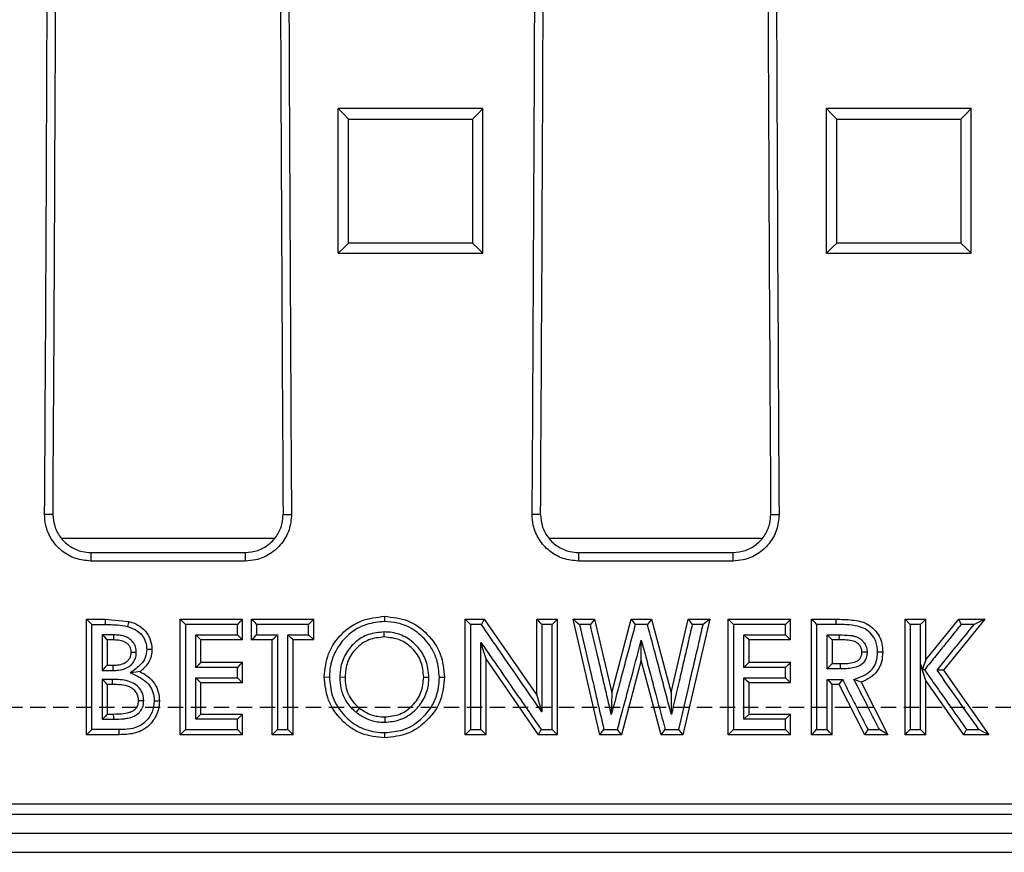
# Model space of a CAD drawing. Units: millimetres. Extents: x -4053 to -1676, y 30091 to 31842.
# Drawn here: x -3411 to -3309, y 30279 to 30365 of the extents above; entities that cross this region are included whole.
import ezdxf

# ---------------------------------------------------------------- set-up
doc = ezdxf.new("R2010")
doc.units = ezdxf.units.MM
doc.linetypes.add('HIDDEN', pattern=[9.525, 6.35, -3.175])
doc.layers.add('Bauteil', color=7, linetype='Continuous')

msp = doc.modelspace()

# ---------------------------------------------------------------- linework, layer by layer
at = {"layer": 'Bauteil', "linetype": 'Continuous', "lineweight": 25}
for p, q in [((-3376.5, 30355.87), (-3378.2, 30355.87)), ((-3378.2, 30355.02), (-3378.2, 30355.87)), ((-3378.2, 30341.74), (-3378.2, 30355.02)), ((-3364.9, 30355.87), (-3376.5, 30355.87)), ((-3363.2, 30355.87), (-3364.9, 30355.87)), ((-3363.2, 30355.02), (-3363.2, 30355.87)), ((-3363.2, 30341.74), (-3363.2, 30355.02)), ((-3325.93, 30355.87), (-3327.63, 30355.87)), ((-3327.63, 30355.02), (-3327.63, 30355.87)), ((-3327.63, 30341.74), (-3327.63, 30355.02)), ((-3314.34, 30355.87), (-3325.93, 30355.87)), ((-3312.63, 30355.87), (-3314.34, 30355.87)), ((-3312.63, 30355.02), (-3312.63, 30355.87)), ((-3312.63, 30341.74), (-3312.63, 30355.02)), ((-3378.2, 30340.89), (-3378.2, 30341.74)), ((-3363.2, 30340.89), (-3363.2, 30341.74)), ((-3327.63, 30340.89), (-3327.63, 30341.74)), ((-3312.63, 30340.89), (-3312.63, 30341.74)), ((-3378.2, 30340.89), (-3376.5, 30340.89)), ((-3376.5, 30340.89), (-3364.9, 30340.89)), ((-3364.9, 30340.89), (-3363.2, 30340.89)), ((-3327.63, 30340.89), (-3325.93, 30340.89)), ((-3325.93, 30340.89), (-3314.34, 30340.89)), ((-3314.34, 30340.89), (-3312.63, 30340.89)), ((-3407.74, 30313.84), (-3408.61, 30313.84)), ((-3383.9, 30313.84), (-3383.03, 30313.84)), ((-3357.24, 30313.84), (-3358.11, 30313.84)), ((-3333.4, 30313.84), (-3332.53, 30313.84)), ((-3384.85, 30311.34), (-3406.85, 30311.34)), ((-3334.35, 30311.34), (-3356.35, 30311.34)), ((-3403.82, 30309.89), (-3403.82, 30309.01)), ((-3403.82, 30309.89), (-3387.82, 30309.89)), ((-3387.82, 30309.89), (-3387.82, 30309.01)), ((-3353.32, 30309.89), (-3353.32, 30309.01)), ((-3353.32, 30309.89), (-3337.32, 30309.89)), ((-3337.32, 30309.89), (-3337.32, 30309.01)), ((-3387.82, 30309.01), (-3403.82, 30309.01)), ((-3337.32, 30309.01), (-3353.32, 30309.01)), ((-3404.26, 30302.36), (-3404.26, 30302.98)), ((-3404.26, 30302.98), (-3403.72, 30302.43)), ((-3404.26, 30302.98), (-3402.34, 30302.98)), ((-3402.34, 30302.98), (-3402.34, 30302.43)), ((-3402.34, 30302.98), (-3399.89, 30302.76)), ((-3394.57, 30291.02), (-3394.57, 30302.98)), ((-3394.57, 30302.98), (-3388.11, 30302.98)), ((-3388.11, 30300.83), (-3388.11, 30302.98)), ((-3387.18, 30300.83), (-3387.18, 30302.98)), ((-3387.18, 30302.98), (-3380.72, 30302.98)), ((-3380.72, 30300.83), (-3380.72, 30302.98)), ((-3365.03, 30291.02), (-3365.03, 30302.98)), ((-3365.03, 30302.98), (-3363.09, 30302.98)), ((-3363.09, 30302.98), (-3363.37, 30302.43)), ((-3363.09, 30302.98), (-3357.64, 30295.1)), ((-3357.64, 30295.1), (-3357.64, 30302.98)), ((-3357.64, 30302.98), (-3355.49, 30302.98)), ((-3355.49, 30291.02), (-3355.49, 30302.98)), ((-3351.09, 30291.02), (-3353.87, 30302.98)), ((-3353.87, 30302.98), (-3351.65, 30302.98)), ((-3351.65, 30302.98), (-3352.08, 30302.43)), ((-3351.65, 30302.98), (-3349.87, 30295.34)), ((-3349.87, 30295.34), (-3347.84, 30302.98)), ((-3347.84, 30302.98), (-3347.43, 30302.43)), ((-3347.84, 30302.98), (-3345.74, 30302.98)), ((-3345.74, 30302.98), (-3343.72, 30295.34)), ((-3343.72, 30295.34), (-3341.95, 30302.98)), ((-3339.72, 30302.98), (-3342.5, 30291.02)), ((-3341.95, 30302.98), (-3339.72, 30302.98)), ((-3337.8, 30291.02), (-3337.8, 30302.98)), ((-3337.8, 30302.98), (-3331.34, 30302.98)), ((-3331.34, 30300.83), (-3331.34, 30302.98)), ((-3329.18, 30291.02), (-3329.18, 30302.98)), ((-3329.18, 30302.98), (-3326.67, 30302.98)), ((-3319.49, 30291.02), (-3319.49, 30302.98)), ((-3319.49, 30302.98), (-3318.95, 30302.43)), ((-3319.49, 30302.98), (-3317.34, 30302.98)), ((-3317.34, 30302.98), (-3317.87, 30302.43)), ((-3317.34, 30298.77), (-3313.93, 30302.98)), ((-3317.34, 30298.77), (-3317.34, 30302.98)), ((-3311.21, 30302.98), (-3315.49, 30297.69)), ((-3313.93, 30302.98), (-3311.21, 30302.98)), ((-3404.26, 30291.63), (-3404.26, 30302.36)), ((-3388.64, 30302.43), (-3394.03, 30302.43)), ((-3346.16, 30302.43), (-3347.43, 30302.43)), ((-3331.87, 30302.43), (-3337.26, 30302.43)), ((-3312.34, 30302.43), (-3313.68, 30302.43)), ((-3402.64, 30301.35), (-3402.64, 30297.67)), ((-3401.43, 30300.83), (-3401.43, 30301.35)), ((-3392.95, 30301.35), (-3388.64, 30301.35)), ((-3388.11, 30300.83), (-3388.64, 30301.35)), ((-3386.65, 30301.35), (-3384.49, 30301.35)), ((-3383.41, 30301.35), (-3381.26, 30301.35)), ((-3380.72, 30300.83), (-3381.26, 30301.35)), ((-3373.42, 30301.14), (-3373.42, 30301.66)), ((-3336.18, 30301.35), (-3331.87, 30301.35)), ((-3331.34, 30300.83), (-3331.87, 30301.35)), ((-3326.3, 30300.83), (-3326.29, 30301.35)), ((-3402.11, 30300.83), (-3402.11, 30298.22)), ((-3401.43, 30300.83), (-3402.11, 30300.83)), ((-3392.41, 30298.53), (-3392.41, 30300.83)), ((-3388.11, 30300.83), (-3392.41, 30300.83)), ((-3385.03, 30300.83), (-3387.18, 30300.83)), ((-3385.03, 30291.02), (-3385.03, 30300.83)), ((-3382.87, 30291.02), (-3382.87, 30300.83)), ((-3380.72, 30300.83), (-3382.87, 30300.83)), ((-3335.64, 30298.53), (-3335.64, 30300.83)), ((-3331.34, 30300.83), (-3335.64, 30300.83)), ((-3327.03, 30300.83), (-3327.03, 30298.38)), ((-3326.3, 30300.83), (-3327.03, 30300.83)), ((-3399.64, 30299.57), (-3399.11, 30299.56)), ((-3323.95, 30299.61), (-3323.42, 30299.6)), ((-3402.11, 30298.22), (-3401.53, 30298.22)), ((-3388.64, 30297.98), (-3392.95, 30297.98)), ((-3392.41, 30298.53), (-3388.11, 30298.53)), ((-3388.11, 30296.38), (-3388.11, 30298.53)), ((-3362.87, 30291.02), (-3362.87, 30298.86)), ((-3357.44, 30291.02), (-3362.87, 30298.86)), ((-3346.8, 30298.75), (-3348.86, 30291.02)), ((-3344.75, 30291.02), (-3346.8, 30298.75)), ((-3331.87, 30297.98), (-3336.18, 30297.98)), ((-3335.64, 30298.53), (-3331.34, 30298.53)), ((-3331.34, 30296.38), (-3331.34, 30298.53)), ((-3327.03, 30298.38), (-3326.19, 30298.38)), ((-3317.87, 30298.31), (-3317.87, 30298.31)), ((-3317.87, 30298.31), (-3317.69, 30297.75)), ((-3402.64, 30297.67), (-3401.53, 30297.67)), ((-3388.11, 30296.38), (-3388.64, 30296.91)), ((-3379.64, 30297), (-3379.11, 30296.99)), ((-3377.49, 30296.97), (-3378.03, 30296.96)), ((-3369.34, 30296.99), (-3368.8, 30296.98)), ((-3331.34, 30296.38), (-3331.87, 30296.91)), ((-3317.47, 30297.74), (-3317.69, 30297.75)), ((-3315.49, 30297.69), (-3316.16, 30297.7)), ((-3315.49, 30297.69), (-3310.8, 30291.02)), ((-3401.59, 30296.75), (-3402.64, 30296.75)), ((-3402.11, 30296.23), (-3402.11, 30293.16)), ((-3401.59, 30296.23), (-3402.11, 30296.23)), ((-3401.59, 30296.23), (-3401.59, 30296.75)), ((-3392.41, 30293.16), (-3392.41, 30296.38)), ((-3388.11, 30296.38), (-3392.41, 30296.38)), ((-3335.64, 30293.16), (-3335.64, 30296.38)), ((-3331.34, 30296.38), (-3335.64, 30296.38)), ((-3327.03, 30291.02), (-3327.03, 30296.23)), ((-3326.3, 30296.23), (-3327.03, 30296.23)), ((-3323.65, 30291.02), (-3326.3, 30296.23)), ((-3324.03, 30296.47), (-3321.26, 30291.02)), ((-3317.34, 30291.02), (-3317.34, 30296.62)), ((-3313.39, 30291.02), (-3317.34, 30296.62)), ((-3398.87, 30294.56), (-3398.34, 30294.55)), ((-3376.01, 30293.78), (-3376.35, 30293.34)), ((-3402.11, 30293.16), (-3401.49, 30293.16)), ((-3392.41, 30293.16), (-3388.11, 30293.16)), ((-3388.11, 30293.16), (-3388.64, 30292.61)), ((-3388.11, 30291.02), (-3388.11, 30293.16)), ((-3373.38, 30292.86), (-3373.37, 30292.31)), ((-3335.64, 30293.16), (-3336.18, 30292.61)), ((-3335.64, 30293.16), (-3331.34, 30293.16)), ((-3331.34, 30291.02), (-3331.34, 30293.16)), ((-3402.64, 30292.61), (-3401.48, 30292.61)), ((-3388.64, 30292.61), (-3392.95, 30292.61)), ((-3331.87, 30292.61), (-3336.18, 30292.61)), ((-3404.26, 30291.02), (-3404.26, 30291.63)), ((-3402.29, 30291.02), (-3404.26, 30291.02)), ((-3400.89, 30291.54), (-3403.72, 30291.54)), ((-3400.88, 30291.02), (-3402.29, 30291.02)), ((-3388.11, 30291.02), (-3394.57, 30291.02)), ((-3394.03, 30291.54), (-3388.64, 30291.54)), ((-3388.11, 30291.02), (-3388.64, 30291.54)), ((-3382.87, 30291.02), (-3385.03, 30291.02)), ((-3384.49, 30291.54), (-3383.41, 30291.54)), ((-3362.87, 30291.02), (-3365.03, 30291.02)), ((-3355.49, 30291.02), (-3357.44, 30291.02)), ((-3348.86, 30291.02), (-3351.09, 30291.02)), ((-3342.5, 30291.02), (-3344.75, 30291.02)), ((-3331.34, 30291.02), (-3337.8, 30291.02)), ((-3337.26, 30291.54), (-3331.87, 30291.54)), ((-3331.34, 30291.02), (-3331.87, 30291.54)), ((-3327.03, 30291.02), (-3329.18, 30291.02)), ((-3323.65, 30291.02), (-3323.32, 30291.54)), ((-3321.26, 30291.02), (-3323.65, 30291.02)), ((-3323.32, 30291.54), (-3322.13, 30291.54)), ((-3317.34, 30291.02), (-3319.49, 30291.02)), ((-3310.8, 30291.02), (-3313.39, 30291.02)), ((-3313.11, 30291.54), (-3311.83, 30291.54)), ((-3686.32, 30283.84), (-3206.32, 30283.84)), ((-3684.86, 30282.79), (-3207.78, 30282.79)), ((-3207.78, 30280.79), (-3684.86, 30280.79)), ((-3682.31, 30278.84), (-3210.33, 30278.84))]:
    msp.add_line(p, q, dxfattribs=at)
at = {"layer": 'Bauteil', "linetype": 'HIDDEN', "ltscale": 0.25}
msp.add_line((-2901.32, 30293.84), (-3901.32, 30293.84), dxfattribs=at)
at = {"layer": 'Bauteil', "linetype": 'Continuous', "lineweight": 25, "flags": 128}
for points in [[(-3378.2, 30355.87), (-3377.66, 30355.33), (-3377.13, 30354.78)], [(-3363.2, 30355.87), (-3363.73, 30355.33), (-3364.27, 30354.78)], [(-3327.63, 30355.87), (-3327.1, 30355.33), (-3326.56, 30354.78)], [(-3312.63, 30355.87), (-3313.17, 30355.33), (-3313.71, 30354.78)], [(-3378.2, 30340.89), (-3377.66, 30341.42), (-3377.13, 30341.95)], [(-3363.2, 30340.89), (-3363.73, 30341.42), (-3364.27, 30341.95)], [(-3327.63, 30340.89), (-3327.1, 30341.42), (-3326.56, 30341.95)], [(-3312.63, 30340.89), (-3313.17, 30341.42), (-3313.71, 30341.95)], [(-3394.57, 30302.98), (-3394.3, 30302.7), (-3394.03, 30302.43)], [(-3388.11, 30302.98), (-3388.37, 30302.7), (-3388.64, 30302.43)], [(-3387.18, 30302.98), (-3386.91, 30302.7), (-3386.65, 30302.43)], [(-3380.72, 30302.98), (-3380.99, 30302.7), (-3381.26, 30302.43)], [(-3373.39, 30303.28), (-3373.39, 30303.04), (-3373.39, 30302.74)], [(-3365.03, 30302.98), (-3364.79, 30302.73), (-3364.49, 30302.43)], [(-3357.64, 30302.98), (-3357.38, 30302.7), (-3357.11, 30302.43)], [(-3355.49, 30302.98), (-3355.76, 30302.7), (-3356.03, 30302.43)], [(-3353.87, 30302.98), (-3353.54, 30302.7), (-3353.2, 30302.43)], [(-3345.74, 30302.98), (-3345.95, 30302.7), (-3346.16, 30302.43)], [(-3341.95, 30302.98), (-3341.74, 30302.7), (-3341.52, 30302.43)], [(-3339.72, 30302.98), (-3340.06, 30302.7), (-3340.4, 30302.43)], [(-3337.8, 30302.98), (-3337.53, 30302.7), (-3337.26, 30302.43)], [(-3331.34, 30302.98), (-3331.6, 30302.7), (-3331.87, 30302.43)], [(-3329.18, 30302.98), (-3328.91, 30302.7), (-3328.65, 30302.43)], [(-3326.67, 30302.98), (-3326.67, 30302.7), (-3326.67, 30302.43)], [(-3313.93, 30302.98), (-3313.8, 30302.7), (-3313.68, 30302.43)], [(-3311.21, 30302.98), (-3311.77, 30302.7), (-3312.34, 30302.43)], [(-3403.72, 30302.43), (-3403.24, 30302.43), (-3402.34, 30302.43)], [(-3399.89, 30302.76), (-3399.96, 30302.5), (-3400.03, 30302.23)], [(-3381.26, 30302.43), (-3383.95, 30302.43), (-3386.65, 30302.43)], [(-3363.37, 30302.43), (-3363.93, 30302.43), (-3364.49, 30302.43)], [(-3356.03, 30302.43), (-3356.57, 30302.43), (-3357.11, 30302.43)], [(-3352.08, 30302.43), (-3352.64, 30302.43), (-3353.2, 30302.43)], [(-3340.4, 30302.43), (-3340.96, 30302.43), (-3341.52, 30302.43)], [(-3326.67, 30302.43), (-3327.66, 30302.43), (-3328.65, 30302.43)], [(-3317.87, 30302.43), (-3318.41, 30302.43), (-3318.95, 30302.43)], [(-3401.43, 30301.35), (-3402.54, 30301.35), (-3402.64, 30301.35)], [(-3402.11, 30300.83), (-3402.35, 30301.07), (-3402.59, 30301.31), (-3402.64, 30301.35)], [(-3392.41, 30300.83), (-3392.68, 30301.09), (-3392.95, 30301.35)], [(-3387.18, 30300.83), (-3386.91, 30301.09), (-3386.65, 30301.35)], [(-3385.03, 30300.83), (-3384.76, 30301.09), (-3384.49, 30301.35)], [(-3382.87, 30300.83), (-3383.14, 30301.09), (-3383.41, 30301.35)], [(-3335.64, 30300.83), (-3335.91, 30301.09), (-3336.18, 30301.35)], [(-3327.56, 30301.35), (-3327.47, 30301.35), (-3326.29, 30301.35)], [(-3327.03, 30300.83), (-3327.29, 30301.09), (-3327.56, 30301.35), (-3327.56, 30301.35)], [(-3362.87, 30298.86), (-3363.14, 30299.71), (-3363.41, 30300.57)], [(-3346.8, 30298.75), (-3346.8, 30299.78), (-3346.8, 30300.82)], [(-3397.49, 30299.86), (-3397.71, 30299.85), (-3398.03, 30299.85)], [(-3321.8, 30299.58), (-3322.07, 30299.57), (-3322.33, 30299.56)], [(-3402.11, 30298.22), (-3402.33, 30298), (-3402.55, 30297.77), (-3402.64, 30297.67)], [(-3401.53, 30298.22), (-3401.53, 30297.93), (-3401.53, 30297.67)], [(-3392.41, 30298.53), (-3392.68, 30298.25), (-3392.95, 30297.98)], [(-3388.11, 30298.53), (-3388.37, 30298.25), (-3388.64, 30297.98)], [(-3335.64, 30298.53), (-3335.91, 30298.25), (-3336.18, 30297.98)], [(-3331.34, 30298.53), (-3331.6, 30298.25), (-3331.87, 30297.98)], [(-3327.03, 30298.38), (-3327.44, 30297.95), (-3327.56, 30297.83)], [(-3326.19, 30298.38), (-3326.19, 30297.94), (-3326.19, 30297.83)], [(-3317.34, 30296.62), (-3317.6, 30297.47), (-3317.87, 30298.31)], [(-3317.34, 30298.77), (-3317.6, 30298), (-3317.69, 30297.75)], [(-3398.74, 30297.55), (-3399.11, 30297.51), (-3399.73, 30297.44)], [(-3392.95, 30296.91), (-3391.69, 30296.91), (-3390.44, 30296.91), (-3388.64, 30296.91)], [(-3392.41, 30296.38), (-3392.68, 30296.64), (-3392.95, 30296.91)], [(-3367.18, 30296.96), (-3367.45, 30296.95), (-3367.72, 30296.95)], [(-3336.18, 30296.91), (-3334.92, 30296.91), (-3333.67, 30296.91), (-3331.87, 30296.91)], [(-3335.64, 30296.38), (-3335.91, 30296.64), (-3336.18, 30296.91)], [(-3326.19, 30297.83), (-3327.42, 30297.83), (-3327.56, 30297.83)], [(-3402.11, 30296.23), (-3402.29, 30296.41), (-3402.48, 30296.59), (-3402.64, 30296.75)], [(-3327.56, 30296.75), (-3327.2, 30296.75), (-3326.83, 30296.75), (-3326.47, 30296.75), (-3326.22, 30296.75), (-3325.97, 30296.75)], [(-3327.03, 30296.23), (-3327.22, 30296.41), (-3327.39, 30296.58), (-3327.56, 30296.75)], [(-3326.3, 30296.23), (-3326.18, 30296.42), (-3326.07, 30296.58), (-3325.97, 30296.75)], [(-3324.03, 30296.47), (-3324.4, 30296.61), (-3324.78, 30296.75)], [(-3357.64, 30295.1), (-3357.38, 30294.24), (-3357.11, 30293.38)], [(-3349.87, 30295.34), (-3349.89, 30294.23), (-3349.91, 30293.11)], [(-3343.72, 30295.34), (-3343.7, 30294.22), (-3343.69, 30293.1)], [(-3396.72, 30294.48), (-3396.99, 30294.48), (-3397.26, 30294.48)], [(-3402.11, 30293.16), (-3402.35, 30292.92), (-3402.58, 30292.67), (-3402.64, 30292.61)], [(-3401.49, 30293.16), (-3401.48, 30292.84), (-3401.48, 30292.61)], [(-3392.41, 30293.16), (-3392.68, 30292.89), (-3392.95, 30292.61)], [(-3331.34, 30293.16), (-3331.6, 30292.89), (-3331.87, 30292.61)], [(-3404.26, 30291.02), (-3403.99, 30291.28), (-3403.72, 30291.54)], [(-3400.88, 30291.02), (-3400.89, 30291.28), (-3400.89, 30291.54)], [(-3394.57, 30291.02), (-3394.3, 30291.28), (-3394.03, 30291.54)], [(-3385.03, 30291.02), (-3384.76, 30291.28), (-3384.49, 30291.54)], [(-3382.87, 30291.02), (-3383.14, 30291.28), (-3383.41, 30291.54)], [(-3373.37, 30290.71), (-3373.37, 30290.97), (-3373.37, 30291.23)], [(-3365.03, 30291.02), (-3364.76, 30291.28), (-3364.49, 30291.54)], [(-3364.49, 30291.54), (-3363.95, 30291.54), (-3363.41, 30291.54)], [(-3362.87, 30291.02), (-3363.14, 30291.28), (-3363.41, 30291.54)], [(-3357.44, 30291.02), (-3357.3, 30291.28), (-3357.16, 30291.54)], [(-3357.16, 30291.54), (-3356.59, 30291.54), (-3356.03, 30291.54)], [(-3355.49, 30291.02), (-3355.76, 30291.28), (-3356.03, 30291.54)], [(-3351.09, 30291.02), (-3350.88, 30291.28), (-3350.67, 30291.54)], [(-3350.67, 30291.54), (-3349.97, 30291.54), (-3349.27, 30291.54)], [(-3348.86, 30291.02), (-3349.07, 30291.28), (-3349.27, 30291.54)], [(-3344.75, 30291.02), (-3344.54, 30291.28), (-3344.33, 30291.54)], [(-3344.33, 30291.54), (-3343.63, 30291.54), (-3342.92, 30291.54)], [(-3342.5, 30291.02), (-3342.71, 30291.28), (-3342.92, 30291.54)], [(-3337.8, 30291.02), (-3337.53, 30291.28), (-3337.26, 30291.54)], [(-3329.18, 30291.02), (-3328.91, 30291.28), (-3328.65, 30291.54)], [(-3328.65, 30291.54), (-3328.11, 30291.54), (-3327.56, 30291.54)], [(-3327.03, 30291.02), (-3327.3, 30291.28), (-3327.56, 30291.54)], [(-3321.26, 30291.02), (-3321.7, 30291.28), (-3322.13, 30291.54)], [(-3319.49, 30291.02), (-3319.22, 30291.28), (-3318.95, 30291.54)], [(-3318.95, 30291.54), (-3318.41, 30291.54), (-3317.87, 30291.54)], [(-3317.34, 30291.02), (-3317.6, 30291.28), (-3317.87, 30291.54)], [(-3313.39, 30291.02), (-3313.25, 30291.28), (-3313.11, 30291.54)], [(-3310.8, 30291.02), (-3311.31, 30291.28), (-3311.83, 30291.54)]]:
    msp.add_lwpolyline(points, dxfattribs=at)
at = {"layer": 'Bauteil', "linetype": 'Continuous', "lineweight": 25}
for centre, major_axis, start_param, end_param in [((-3567.32, 30443.84), (0, 1818.75), 4.64085, 4.701667), ((-3565.06, 30443.84), (0, 1802.92), 4.640221, 4.701573), ((-3226.58, 30443.84), (0, 1802.92), 1.581612, 1.642964), ((-3224.32, 30443.84), (0, 1818.75), 1.581518, 1.642335), ((-3516.82, 30443.84), (0, 1818.75), 4.64085, 4.701667), ((-3514.56, 30443.84), (0, 1802.92), 4.640221, 4.701573), ((-3176.08, 30443.84), (0, 1802.92), 1.581612, 1.642964), ((-3173.82, 30443.84), (0, 1818.75), 1.581518, 1.642335)]:
    msp.add_ellipse(centre, major_axis=major_axis, ratio=0.087489, start_param=start_param, end_param=end_param, dxfattribs=at)
for points, knots in [([(-3377.13, 30341.95), (-3377.13, 30344.09), (-3377.13, 30348.36), (-3377.13, 30352.64), (-3377.13, 30354.78)], [0, 0, 0, 0, 0.499997, 1, 1, 1, 1]), ([(-3377.13, 30354.78), (-3375.46, 30354.78), (-3372.48, 30354.78), (-3368.2, 30354.78), (-3365.58, 30354.78), (-3364.27, 30354.78)], [0, 0, 0, 0, 0.388769, 0.694385, 1, 1, 1, 1]), ([(-3364.27, 30354.78), (-3364.27, 30352.64), (-3364.27, 30348.36), (-3364.27, 30344.09), (-3364.27, 30341.95)], [0, 0, 0, 0, 0.499997, 1, 1, 1, 1]), ([(-3326.56, 30341.95), (-3326.56, 30344.09), (-3326.56, 30348.36), (-3326.56, 30352.64), (-3326.56, 30354.78)], [0, 0, 0, 0, 0.499997, 1, 1, 1, 1]), ([(-3326.56, 30354.78), (-3324.9, 30354.78), (-3321.92, 30354.78), (-3317.64, 30354.78), (-3315.02, 30354.78), (-3313.71, 30354.78)], [0, 0, 0, 0, 0.388769, 0.694384, 1, 1, 1, 1]), ([(-3313.71, 30354.78), (-3313.71, 30352.64), (-3313.71, 30348.36), (-3313.71, 30344.09), (-3313.71, 30341.95)], [0, 0, 0, 0, 0.499997, 1, 1, 1, 1]), ([(-3364.27, 30341.95), (-3365.94, 30341.95), (-3368.91, 30341.95), (-3373.2, 30341.95), (-3375.82, 30341.95), (-3377.13, 30341.95)], [0, 0, 0, 0, 0.38877, 0.694385, 1, 1, 1, 1]), ([(-3313.71, 30341.95), (-3315.37, 30341.95), (-3318.35, 30341.95), (-3322.63, 30341.95), (-3325.25, 30341.95), (-3326.56, 30341.95)], [0, 0, 0, 0, 0.38877, 0.694385, 1, 1, 1, 1]), ([(-3403.82, 30309.01), (-3404.36, 30309.07), (-3405.43, 30309.17), (-3406.87, 30309.99), (-3407.95, 30311.21), (-3408.53, 30312.56), (-3408.59, 30313.47), (-3408.61, 30313.84)], [0, 0, 0, 0, 0.213037, 0.426091, 0.63945, 0.853391, 1, 1, 1, 1]), ([(-3407.74, 30313.84), (-3407.7, 30313.39), (-3407.62, 30312.51), (-3406.95, 30311.33), (-3405.95, 30310.44), (-3404.85, 30309.96), (-3404.11, 30309.91), (-3403.82, 30309.89)], [0, 0, 0, 0, 0.21457, 0.429181, 0.643522, 0.857295, 1, 1, 1, 1]), ([(-3383.03, 30313.84), (-3383.08, 30313.3), (-3383.18, 30312.21), (-3384, 30310.77), (-3385.21, 30309.68), (-3386.57, 30309.1), (-3387.46, 30309.04), (-3387.82, 30309.01)], [0, 0, 0, 0, 0.214578, 0.429193, 0.643541, 0.857326, 1, 1, 1, 1]), ([(-3387.82, 30309.89), (-3387.38, 30309.93), (-3386.5, 30310.02), (-3385.33, 30310.69), (-3384.44, 30311.68), (-3383.97, 30312.79), (-3383.92, 30313.53), (-3383.9, 30313.84)], [0, 0, 0, 0, 0.213023, 0.426068, 0.639418, 0.853348, 1, 1, 1, 1]), ([(-3353.32, 30309.01), (-3353.86, 30309.07), (-3354.93, 30309.17), (-3356.37, 30309.99), (-3357.45, 30311.21), (-3358.03, 30312.56), (-3358.09, 30313.47), (-3358.11, 30313.84)], [0, 0, 0, 0, 0.2130374, 0.4260907, 0.6394498, 0.8533912, 1, 1, 1, 1]), ([(-3357.24, 30313.84), (-3357.2, 30313.39), (-3357.12, 30312.51), (-3356.45, 30311.33), (-3355.45, 30310.44), (-3354.35, 30309.96), (-3353.61, 30309.91), (-3353.32, 30309.89)], [0, 0, 0, 0, 0.21457, 0.429181, 0.643521, 0.857296, 1, 1, 1, 1]), ([(-3332.53, 30313.84), (-3332.58, 30313.3), (-3332.68, 30312.21), (-3333.5, 30310.77), (-3334.71, 30309.68), (-3336.07, 30309.1), (-3336.96, 30309.04), (-3337.32, 30309.01)], [0, 0, 0, 0, 0.2145776, 0.4291922, 0.643541, 0.8573254, 1, 1, 1, 1]), ([(-3337.32, 30309.89), (-3336.88, 30309.93), (-3336, 30310.02), (-3334.83, 30310.69), (-3333.94, 30311.68), (-3333.47, 30312.79), (-3333.42, 30313.53), (-3333.4, 30313.84)], [0, 0, 0, 0, 0.213024, 0.426069, 0.639418, 0.853348, 1, 1, 1, 1]), ([(-3379.64, 30297), (-3379.56, 30297.82), (-3379.38, 30299.47), (-3377.94, 30301.55), (-3375.86, 30303), (-3374.21, 30303.19), (-3373.39, 30303.28)], [0, 0, 0, 0, 0.250045, 0.500045, 0.750102, 1, 1, 1, 1]), ([(-3373.39, 30303.28), (-3372.56, 30303.19), (-3370.91, 30303.02), (-3368.88, 30301.5), (-3367.42, 30299.43), (-3367.26, 30297.78), (-3367.18, 30296.96)], [0, 0, 0, 0, 0.24989, 0.499924, 0.749908, 1, 1, 1, 1]), ([(-3326.67, 30302.98), (-3326.1, 30302.97), (-3325.25, 30302.95), (-3324.12, 30302.79), (-3323.32, 30302.48), (-3322.64, 30301.94), (-3322.14, 30301.24), (-3321.84, 30300.43), (-3321.81, 30299.86), (-3321.8, 30299.58)], [0, 0, 0, 0, 0.250148, 0.375287, 0.500244, 0.625152, 0.750052, 0.875, 1, 1, 1, 1]), ([(-3403.72, 30291.54), (-3403.72, 30293.35), (-3403.72, 30296.98), (-3403.72, 30300.61), (-3403.72, 30302.43)], [0, 0, 0, 0, 0.499999, 1, 1, 1, 1]), ([(-3402.34, 30302.43), (-3402.12, 30302.43), (-3401.7, 30302.42), (-3400.93, 30302.39), (-3400.37, 30302.3), (-3400.03, 30302.23)], [0, 0, 0, 0, 0.274009, 0.548019, 1, 1, 1, 1]), ([(-3400.03, 30302.23), (-3399.66, 30302.1), (-3399.04, 30301.88), (-3398.38, 30301.2), (-3398.06, 30300.51), (-3398.04, 30300.04), (-3398.03, 30299.85)], [0, 0, 0, 0, 0.338847, 0.583594, 0.829343, 1, 1, 1, 1]), ([(-3399.89, 30302.76), (-3399.56, 30302.65), (-3398.92, 30302.44), (-3398.13, 30301.77), (-3397.58, 30300.88), (-3397.52, 30300.2), (-3397.49, 30299.86)], [0, 0, 0, 0, 0.2503475, 0.500311, 0.7500672, 1, 1, 1, 1]), ([(-3394.03, 30302.43), (-3394.03, 30300.61), (-3394.03, 30296.98), (-3394.03, 30293.35), (-3394.03, 30291.54)], [0, 0, 0, 0, 0.499997, 1, 1, 1, 1]), ([(-3388.64, 30301.35), (-3388.64, 30301.53), (-3388.64, 30301.89), (-3388.64, 30302.25), (-3388.64, 30302.43)], [0, 0, 0, 0, 0.500005, 1, 1, 1, 1]), ([(-3386.65, 30302.43), (-3386.65, 30302.25), (-3386.65, 30301.89), (-3386.65, 30301.53), (-3386.65, 30301.35)], [0, 0, 0, 0, 0.499994, 1, 1, 1, 1]), ([(-3381.26, 30301.35), (-3381.26, 30301.53), (-3381.26, 30301.89), (-3381.26, 30302.25), (-3381.26, 30302.43)], [0, 0, 0, 0, 0.500006, 1, 1, 1, 1]), ([(-3373.39, 30302.74), (-3374.02, 30302.68), (-3375.36, 30302.55), (-3377.13, 30301.51), (-3378.42, 30299.97), (-3379.04, 30298.38), (-3379.09, 30297.37), (-3379.11, 30296.99)], [0, 0, 0, 0, 0.209894, 0.444306, 0.662316, 0.87374, 1, 1, 1, 1]), ([(-3367.72, 30296.95), (-3367.77, 30297.58), (-3367.86, 30298.83), (-3368.79, 30300.5), (-3370.17, 30301.86), (-3371.81, 30302.64), (-3372.94, 30302.71), (-3373.39, 30302.74)], [0, 0, 0, 0, 0.210079, 0.41614, 0.621405, 0.852105, 1, 1, 1, 1]), ([(-3364.49, 30302.43), (-3364.49, 30300.61), (-3364.49, 30296.98), (-3364.49, 30293.35), (-3364.49, 30291.54)], [0, 0, 0, 0, 0.499998, 1, 1, 1, 1]), ([(-3357.11, 30293.38), (-3357.88, 30294.49), (-3359.31, 30296.55), (-3361.39, 30299.57), (-3362.71, 30301.48), (-3363.37, 30302.43)], [0, 0, 0, 0, 0.368925, 0.684462, 1, 1, 1, 1]), ([(-3357.11, 30302.43), (-3357.11, 30301.75), (-3357.11, 30300.4), (-3357.11, 30298.37), (-3357.11, 30296.03), (-3357.11, 30294.36), (-3357.11, 30293.38)], [0, 0, 0, 0, 0.224307, 0.448614, 0.67292, 1, 1, 1, 1]), ([(-3356.03, 30291.54), (-3356.03, 30293.35), (-3356.03, 30296.98), (-3356.03, 30300.61), (-3356.03, 30302.43)], [0, 0, 0, 0, 0.499998, 1, 1, 1, 1]), ([(-3353.2, 30302.43), (-3352.83, 30300.84), (-3352.22, 30298.23), (-3351.38, 30294.6), (-3350.91, 30292.56), (-3350.67, 30291.54)], [0, 0, 0, 0, 0.437872, 0.718935, 1, 1, 1, 1]), ([(-3349.91, 30293.11), (-3350.06, 30293.76), (-3350.36, 30295.06), (-3350.82, 30297.01), (-3351.39, 30299.47), (-3351.81, 30301.27), (-3352.08, 30302.43)], [0, 0, 0, 0, 0.20938, 0.418759, 0.628138, 1, 1, 1, 1]), ([(-3347.43, 30302.43), (-3347.6, 30301.78), (-3347.94, 30300.49), (-3348.46, 30298.56), (-3349.11, 30296.1), (-3349.6, 30294.28), (-3349.91, 30293.11)], [0, 0, 0, 0, 0.207725, 0.415449, 0.623175, 1, 1, 1, 1]), ([(-3343.69, 30293.1), (-3343.86, 30293.75), (-3344.2, 30295.04), (-3344.71, 30296.98), (-3345.36, 30299.44), (-3345.85, 30301.26), (-3346.16, 30302.43)], [0, 0, 0, 0, 0.207599, 0.415199, 0.622798, 1, 1, 1, 1]), ([(-3341.52, 30302.43), (-3341.67, 30301.78), (-3341.98, 30300.48), (-3342.43, 30298.53), (-3343, 30296.07), (-3343.42, 30294.26), (-3343.69, 30293.1)], [0, 0, 0, 0, 0.209202, 0.418402, 0.627603, 1, 1, 1, 1]), ([(-3342.92, 30291.54), (-3342.55, 30293.13), (-3341.95, 30295.74), (-3341.11, 30299.37), (-3340.63, 30301.41), (-3340.4, 30302.43)], [0, 0, 0, 0, 0.437911, 0.718955, 1, 1, 1, 1]), ([(-3337.26, 30302.43), (-3337.26, 30300.61), (-3337.26, 30296.98), (-3337.26, 30293.35), (-3337.26, 30291.54)], [0, 0, 0, 0, 0.499997, 1, 1, 1, 1]), ([(-3331.87, 30301.35), (-3331.87, 30301.53), (-3331.87, 30301.89), (-3331.87, 30302.25), (-3331.87, 30302.43)], [0, 0, 0, 0, 0.500005, 1, 1, 1, 1]), ([(-3328.65, 30302.43), (-3328.65, 30300.61), (-3328.65, 30296.98), (-3328.65, 30293.35), (-3328.65, 30291.54)], [0, 0, 0, 0, 0.4999977, 1, 1, 1, 1]), ([(-3322.33, 30299.56), (-3322.36, 30299.94), (-3322.42, 30300.6), (-3322.91, 30301.44), (-3323.57, 30302.01), (-3324.86, 30302.43), (-3325.9, 30302.43), (-3326.67, 30302.43)], [0, 0, 0, 0, 0.186115, 0.331748, 0.477632, 0.615947, 1, 1, 1, 1]), ([(-3318.95, 30302.43), (-3318.95, 30300.61), (-3318.95, 30296.98), (-3318.95, 30293.35), (-3318.95, 30291.54)], [0, 0, 0, 0, 0.499997, 1, 1, 1, 1]), ([(-3317.87, 30298.31), (-3317.87, 30298.5), (-3317.87, 30299.29), (-3317.87, 30300.67), (-3317.87, 30301.84), (-3317.87, 30302.43)], [0, 0, 0, 0, 0.144363, 0.572183, 1, 1, 1, 1]), ([(-3313.68, 30302.43), (-3314.03, 30302), (-3314.72, 30301.14), (-3315.77, 30299.84), (-3316.69, 30298.71), (-3317.25, 30298), (-3317.47, 30297.74)], [0, 0, 0, 0, 0.275592, 0.551187, 0.828548, 1, 1, 1, 1]), ([(-3316.16, 30297.7), (-3315.79, 30298.15), (-3315.05, 30299.07), (-3313.77, 30300.65), (-3312.87, 30301.77), (-3312.34, 30302.43)], [0, 0, 0, 0, 0.2906264, 0.5812571, 1, 1, 1, 1]), ([(-3399.11, 30299.56), (-3399.12, 30299.75), (-3399.15, 30300.12), (-3399.43, 30300.62), (-3399.84, 30301), (-3400.35, 30301.23), (-3400.89, 30301.34), (-3401.25, 30301.35), (-3401.43, 30301.35)], [0, 0, 0, 0, 0.172375, 0.337965, 0.503544, 0.672826, 0.838758, 1, 1, 1, 1]), ([(-3392.95, 30297.98), (-3392.95, 30298.36), (-3392.95, 30298.94), (-3392.95, 30299.71), (-3392.95, 30300.45), (-3392.95, 30301), (-3392.95, 30301.35)], [0, 0, 0, 0, 0.34101, 0.511513, 0.682021, 1, 1, 1, 1]), ([(-3384.49, 30301.35), (-3384.49, 30299.72), (-3384.49, 30296.45), (-3384.49, 30293.17), (-3384.49, 30291.54)], [0, 0, 0, 0, 0.499998, 1, 1, 1, 1]), ([(-3383.41, 30291.54), (-3383.41, 30293.17), (-3383.41, 30296.45), (-3383.41, 30299.72), (-3383.41, 30301.35)], [0, 0, 0, 0, 0.499998, 1, 1, 1, 1]), ([(-3373.42, 30301.66), (-3373.98, 30301.61), (-3375.05, 30301.52), (-3376.42, 30300.69), (-3377.43, 30299.53), (-3377.96, 30298.21), (-3378.01, 30297.33), (-3378.03, 30296.96)], [0, 0, 0, 0, 0.227169, 0.432383, 0.637104, 0.850095, 1, 1, 1, 1]), ([(-3373.42, 30301.14), (-3373.97, 30301.08), (-3374.79, 30301.01), (-3375.75, 30300.47), (-3376.37, 30299.94), (-3376.88, 30299.31), (-3377.38, 30298.33), (-3377.45, 30297.51), (-3377.49, 30296.97)], [0, 0, 0, 0, 0.2492912, 0.374501, 0.4997225, 0.6250991, 0.7504737, 1, 1, 1, 1]), ([(-3368.8, 30296.98), (-3368.85, 30297.57), (-3368.96, 30298.68), (-3369.85, 30300.09), (-3371.06, 30301.13), (-3372.34, 30301.62), (-3373.15, 30301.65), (-3373.42, 30301.66)], [0, 0, 0, 0, 0.240469, 0.454219, 0.6673, 0.888534, 1, 1, 1, 1]), ([(-3369.34, 30296.99), (-3369.39, 30297.53), (-3369.49, 30298.61), (-3370.29, 30299.76), (-3371.11, 30300.46), (-3372.06, 30301), (-3372.88, 30301.08), (-3373.42, 30301.14)], [0, 0, 0, 0, 0.2497675, 0.4994514, 0.6250334, 0.7504296, 1, 1, 1, 1]), ([(-3336.18, 30297.98), (-3336.18, 30298.36), (-3336.18, 30298.94), (-3336.18, 30299.71), (-3336.18, 30300.45), (-3336.18, 30301), (-3336.18, 30301.35)], [0, 0, 0, 0, 0.3410101, 0.5115132, 0.6820209, 1, 1, 1, 1]), ([(-3327.56, 30297.83), (-3327.56, 30298.15), (-3327.56, 30299.33), (-3327.56, 30300.5), (-3327.56, 30301.35)], [0, 0, 0, 0, 0.274276, 1, 1, 1, 1]), ([(-3326.29, 30301.35), (-3325.93, 30301.35), (-3325.43, 30301.35), (-3324.84, 30301.26), (-3324.51, 30301.16), (-3324.23, 30301.02), (-3323.98, 30300.84), (-3323.78, 30300.63), (-3323.62, 30300.41), (-3323.48, 30300.1), (-3323.42, 30299.82), (-3323.42, 30299.62), (-3323.42, 30299.6)], [0, 0, 0, 0, 0.288329, 0.385664, 0.4710643, 0.5564225, 0.6334117, 0.7102045, 0.77887, 0.8475237, 0.9795528, 1, 1, 1, 1]), ([(-3399.64, 30299.57), (-3399.65, 30299.67), (-3399.66, 30299.88), (-3399.78, 30300.17), (-3399.97, 30300.41), (-3400.31, 30300.65), (-3400.81, 30300.81), (-3401.22, 30300.82), (-3401.43, 30300.83)], [0, 0, 0, 0, 0.127356, 0.250289, 0.375312, 0.500708, 0.749895, 1, 1, 1, 1]), ([(-3363.41, 30300.57), (-3362.63, 30299.44), (-3361.2, 30297.38), (-3359.12, 30294.37), (-3357.82, 30292.48), (-3357.16, 30291.54)], [0, 0, 0, 0, 0.3734519, 0.6867259, 1, 1, 1, 1]), ([(-3363.41, 30291.54), (-3363.41, 30292.22), (-3363.41, 30293.59), (-3363.41, 30295.64), (-3363.41, 30297.97), (-3363.41, 30299.61), (-3363.41, 30300.57)], [0, 0, 0, 0, 0.227092, 0.454184, 0.681275, 1, 1, 1, 1]), ([(-3349.27, 30291.54), (-3349.1, 30292.19), (-3348.75, 30293.51), (-3348.22, 30295.47), (-3347.57, 30297.91), (-3347.1, 30299.69), (-3346.8, 30300.82)], [0, 0, 0, 0, 0.211786, 0.423573, 0.63536, 1, 1, 1, 1]), ([(-3346.8, 30300.82), (-3346.62, 30300.17), (-3346.28, 30298.85), (-3345.75, 30296.89), (-3345.11, 30294.45), (-3344.63, 30292.67), (-3344.33, 30291.54)], [0, 0, 0, 0, 0.211869, 0.423737, 0.635605, 1, 1, 1, 1]), ([(-3323.95, 30299.61), (-3323.96, 30299.73), (-3323.99, 30299.98), (-3324.18, 30300.31), (-3324.46, 30300.56), (-3325.15, 30300.86), (-3325.79, 30300.84), (-3326.3, 30300.83)], [0, 0, 0, 0, 0.126025, 0.249786, 0.374842, 0.500001, 1, 1, 1, 1]), ([(-3401.53, 30298.22), (-3401.31, 30298.23), (-3400.88, 30298.24), (-3400.34, 30298.41), (-3399.99, 30298.67), (-3399.78, 30298.93), (-3399.66, 30299.24), (-3399.65, 30299.46), (-3399.64, 30299.57)], [0, 0, 0, 0, 0.249794, 0.499875, 0.624918, 0.749962, 0.872624, 1, 1, 1, 1]), ([(-3401.53, 30297.67), (-3401.34, 30297.68), (-3400.86, 30297.69), (-3400.18, 30297.86), (-3399.59, 30298.26), (-3399.23, 30298.76), (-3399.12, 30299.23), (-3399.11, 30299.48), (-3399.11, 30299.56)], [0, 0, 0, 0, 0.1660861, 0.416579, 0.5948536, 0.7737261, 0.9387122, 1, 1, 1, 1]), ([(-3398.03, 30299.85), (-3398.05, 30299.56), (-3398.1, 30298.99), (-3398.74, 30298.14), (-3399.35, 30297.71), (-3399.73, 30297.44)], [0, 0, 0, 0, 0.276387, 0.546901, 1, 1, 1, 1]), ([(-3397.49, 30299.86), (-3397.5, 30299.63), (-3397.53, 30299.17), (-3397.79, 30298.53), (-3398.14, 30298.08), (-3398.47, 30297.76), (-3398.65, 30297.62), (-3398.74, 30297.55)], [0, 0, 0, 0, 0.249981, 0.499786, 0.749579, 0.874768, 1, 1, 1, 1]), ([(-3326.19, 30298.38), (-3325.7, 30298.38), (-3325.09, 30298.39), (-3324.4, 30298.65), (-3324.13, 30298.9), (-3323.97, 30299.24), (-3323.96, 30299.48), (-3323.95, 30299.61)], [0, 0, 0, 0, 0.499752, 0.624793, 0.749526, 0.872598, 1, 1, 1, 1]), ([(-3323.42, 30299.6), (-3323.42, 30299.52), (-3323.42, 30299.35), (-3323.47, 30299.09), (-3323.56, 30298.84), (-3323.68, 30298.62), (-3323.83, 30298.44), (-3324.01, 30298.28), (-3324.34, 30298.07), (-3324.87, 30297.91), (-3325.54, 30297.84), (-3325.97, 30297.83), (-3326.19, 30297.83)], [0, 0, 0, 0, 0.063907, 0.138152, 0.208601, 0.274642, 0.337337, 0.400028, 0.462677, 0.651677, 0.829958, 1, 1, 1, 1]), ([(-3324.78, 30296.75), (-3324.43, 30296.87), (-3323.8, 30297.09), (-3323.03, 30297.6), (-3322.56, 30298.25), (-3322.36, 30298.92), (-3322.34, 30299.37), (-3322.33, 30299.56)], [0, 0, 0, 0, 0.272228, 0.488899, 0.671962, 0.854132, 1, 1, 1, 1]), ([(-3321.8, 30299.58), (-3321.82, 30299.23), (-3321.86, 30298.55), (-3322.31, 30297.6), (-3323.07, 30296.87), (-3323.71, 30296.61), (-3324.03, 30296.47)], [0, 0, 0, 0, 0.250273, 0.499922, 0.749588, 1, 1, 1, 1]), ([(-3388.64, 30296.91), (-3388.64, 30297.09), (-3388.64, 30297.44), (-3388.64, 30297.8), (-3388.64, 30297.98)], [0, 0, 0, 0, 0.500013, 1, 1, 1, 1]), ([(-3331.87, 30296.91), (-3331.87, 30297.09), (-3331.87, 30297.44), (-3331.87, 30297.8), (-3331.87, 30297.98)], [0, 0, 0, 0, 0.500013, 1, 1, 1, 1]), ([(-3317.87, 30291.54), (-3317.87, 30292.15), (-3317.87, 30293.37), (-3317.87, 30295.1), (-3317.87, 30296.75), (-3317.87, 30297.79), (-3317.87, 30298.31)], [0, 0, 0, 0, 0.269948, 0.539896, 0.769948, 1, 1, 1, 1]), ([(-3399.73, 30297.44), (-3399.37, 30297.27), (-3398.71, 30296.96), (-3397.88, 30296.37), (-3397.42, 30295.61), (-3397.27, 30294.97), (-3397.26, 30294.59), (-3397.26, 30294.48)], [0, 0, 0, 0, 0.287733, 0.527495, 0.723821, 0.919415, 1, 1, 1, 1]), ([(-3398.74, 30297.55), (-3398.45, 30297.39), (-3397.88, 30297.08), (-3397.19, 30296.36), (-3396.78, 30295.45), (-3396.74, 30294.8), (-3396.72, 30294.48)], [0, 0, 0, 0, 0.25035, 0.500099, 0.74988, 1, 1, 1, 1]), ([(-3392.95, 30292.61), (-3392.95, 30293.14), (-3392.95, 30294.12), (-3392.95, 30295.55), (-3392.95, 30296.45), (-3392.95, 30296.91)], [0, 0, 0, 0, 0.368067, 0.684033, 1, 1, 1, 1]), ([(-3373.37, 30290.71), (-3374.2, 30290.78), (-3375.45, 30290.9), (-3376.91, 30291.71), (-3378.16, 30292.78), (-3379.39, 30294.52), (-3379.56, 30296.17), (-3379.64, 30297)], [0, 0, 0, 0, 0.249729, 0.375181, 0.500609, 0.75033, 1, 1, 1, 1]), ([(-3379.11, 30296.99), (-3379.05, 30296.35), (-3378.94, 30294.97), (-3377.85, 30293.19), (-3376.3, 30291.85), (-3374.7, 30291.29), (-3373.71, 30291.25), (-3373.37, 30291.23)], [0, 0, 0, 0, 0.211944, 0.456293, 0.670413, 0.887291, 1, 1, 1, 1]), ([(-3378.03, 30296.96), (-3378.01, 30296.59), (-3377.97, 30295.79), (-3377.51, 30294.57), (-3376.87, 30293.78), (-3376.42, 30293.4), (-3376.35, 30293.34)], [0, 0, 0, 0, 0.273208, 0.576144, 0.932908, 1, 1, 1, 1]), ([(-3377.49, 30296.97), (-3377.48, 30296.66), (-3377.45, 30296.05), (-3377.16, 30295.18), (-3376.7, 30294.39), (-3376.24, 30293.98), (-3376.01, 30293.78)], [0, 0, 0, 0, 0.254575, 0.50012, 0.7502631, 1, 1, 1, 1]), ([(-3373.38, 30292.86), (-3372.84, 30292.91), (-3371.76, 30293.02), (-3370.43, 30294.01), (-3369.49, 30295.37), (-3369.39, 30296.45), (-3369.34, 30296.99)], [0, 0, 0, 0, 0.249856, 0.499885, 0.749901, 1, 1, 1, 1]), ([(-3373.37, 30292.31), (-3372.84, 30292.36), (-3371.71, 30292.46), (-3370.3, 30293.39), (-3369.27, 30294.66), (-3368.84, 30295.92), (-3368.81, 30296.72), (-3368.8, 30296.98)], [0, 0, 0, 0, 0.220825, 0.46307, 0.671641, 0.892524, 1, 1, 1, 1]), ([(-3367.18, 30296.96), (-3367.26, 30296.14), (-3367.42, 30294.5), (-3368.64, 30292.78), (-3369.88, 30291.73), (-3371.32, 30290.91), (-3372.55, 30290.79), (-3373.37, 30290.71)], [0, 0, 0, 0, 0.24979, 0.499472, 0.624932, 0.750353, 1, 1, 1, 1]), ([(-3373.37, 30291.23), (-3372.73, 30291.29), (-3371.37, 30291.4), (-3369.66, 30292.48), (-3368.36, 30294.01), (-3367.78, 30295.58), (-3367.73, 30296.6), (-3367.72, 30296.95)], [0, 0, 0, 0, 0.214006, 0.453294, 0.656172, 0.883302, 1, 1, 1, 1]), ([(-3336.18, 30292.61), (-3336.18, 30293.14), (-3336.18, 30294.12), (-3336.18, 30295.55), (-3336.18, 30296.45), (-3336.18, 30296.91)], [0, 0, 0, 0, 0.368067, 0.684033, 1, 1, 1, 1]), ([(-3317.47, 30297.74), (-3317.25, 30297.43), (-3316.69, 30296.62), (-3315.77, 30295.32), (-3314.53, 30293.56), (-3313.65, 30292.3), (-3313.11, 30291.54)], [0, 0, 0, 0, 0.148905, 0.390039, 0.631173, 1, 1, 1, 1]), ([(-3311.83, 30291.54), (-3312.55, 30292.57), (-3314, 30294.62), (-3315.44, 30296.67), (-3316.16, 30297.7)], [0, 0, 0, 0, 0.5, 1, 1, 1, 1]), ([(-3402.64, 30296.75), (-3402.64, 30296.3), (-3402.64, 30294.92), (-3402.64, 30293.54), (-3402.64, 30292.61)], [0, 0, 0, 0, 0.325142, 1, 1, 1, 1]), ([(-3398.34, 30294.55), (-3398.36, 30294.78), (-3398.4, 30295.25), (-3398.75, 30295.86), (-3399.3, 30296.32), (-3399.99, 30296.6), (-3400.77, 30296.73), (-3401.32, 30296.75), (-3401.59, 30296.75)], [0, 0, 0, 0, 0.151146, 0.320197, 0.462933, 0.630016, 0.816408, 1, 1, 1, 1]), ([(-3398.87, 30294.56), (-3398.89, 30294.71), (-3398.91, 30295.01), (-3399.11, 30295.42), (-3399.42, 30295.75), (-3400.21, 30296.2), (-3400.98, 30296.21), (-3401.59, 30296.23)], [0, 0, 0, 0, 0.126316, 0.250344, 0.375572, 0.50079, 1, 1, 1, 1]), ([(-3327.56, 30291.54), (-3327.56, 30292.14), (-3327.56, 30293.3), (-3327.56, 30295.04), (-3327.56, 30296.18), (-3327.56, 30296.75)], [0, 0, 0, 0, 0.342763, 0.671382, 1, 1, 1, 1]), ([(-3325.97, 30296.75), (-3325.7, 30296.22), (-3325.16, 30295.16), (-3324.28, 30293.42), (-3323.67, 30292.22), (-3323.32, 30291.54)], [0, 0, 0, 0, 0.30511, 0.610217, 1, 1, 1, 1]), ([(-3322.13, 30291.54), (-3322.41, 30292.08), (-3322.95, 30293.15), (-3323.83, 30294.89), (-3324.44, 30296.09), (-3324.78, 30296.75)], [0, 0, 0, 0, 0.3092274, 0.6184568, 1, 1, 1, 1]), ([(-3401.49, 30293.16), (-3400.92, 30293.17), (-3400.21, 30293.17), (-3399.43, 30293.48), (-3399.11, 30293.76), (-3398.9, 30294.14), (-3398.88, 30294.42), (-3398.87, 30294.56)], [0, 0, 0, 0, 0.499943, 0.625169, 0.750159, 0.875048, 1, 1, 1, 1]), ([(-3401.48, 30292.61), (-3401.1, 30292.62), (-3400.56, 30292.63), (-3399.77, 30292.77), (-3399.28, 30292.94), (-3398.85, 30293.25), (-3398.54, 30293.62), (-3398.36, 30294.1), (-3398.35, 30294.42), (-3398.34, 30294.55)], [0, 0, 0, 0, 0.271606, 0.389703, 0.569025, 0.637036, 0.771945, 0.90481, 1, 1, 1, 1]), ([(-3397.26, 30294.48), (-3397.3, 30294.09), (-3397.38, 30293.34), (-3398.02, 30292.42), (-3398.92, 30291.77), (-3399.94, 30291.56), (-3400.61, 30291.55), (-3400.89, 30291.54)], [0, 0, 0, 0, 0.215859, 0.424829, 0.619494, 0.838133, 1, 1, 1, 1]), ([(-3396.72, 30294.48), (-3396.73, 30294.22), (-3396.76, 30293.71), (-3397.03, 30292.99), (-3397.44, 30292.34), (-3397.97, 30291.78), (-3398.63, 30291.38), (-3399.6, 30291.06), (-3400.37, 30291.03), (-3400.88, 30291.02)], [0, 0, 0, 0, 0.125016, 0.25011, 0.375136, 0.500162, 0.625195, 0.750186, 1, 1, 1, 1]), ([(-3376.01, 30293.78), (-3375.62, 30293.51), (-3374.82, 30292.97), (-3373.86, 30292.89), (-3373.38, 30292.86)], [0, 0, 0, 0, 0.499981, 1, 1, 1, 1]), ([(-3376.35, 30293.34), (-3376, 30293.11), (-3375.29, 30292.61), (-3374.23, 30292.34), (-3373.58, 30292.31), (-3373.37, 30292.31)], [0, 0, 0, 0, 0.3910764, 0.8103212, 1, 1, 1, 1]), ([(-3388.64, 30291.54), (-3388.64, 30291.72), (-3388.64, 30292.08), (-3388.64, 30292.43), (-3388.64, 30292.61)], [0, 0, 0, 0, 0.500006, 1, 1, 1, 1]), ([(-3331.87, 30291.54), (-3331.87, 30291.72), (-3331.87, 30292.08), (-3331.87, 30292.43), (-3331.87, 30292.61)], [0, 0, 0, 0, 0.500006, 1, 1, 1, 1])]:
    msp.add_open_spline(points, degree=3, knots=knots, dxfattribs=at)

doc.saveas('drawing.dxf')
